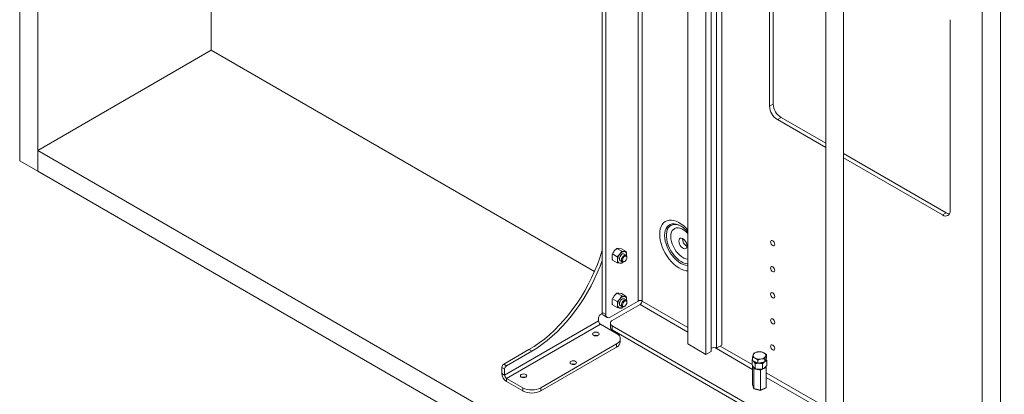
# Paper-space layout 'Sheet 2' of a CAD drawing. Units: millimetres. Extents: x 40 to 5808, y 1269 to 5962.
# Drawn here: x 3044 to 3815, y 4339 to 4632 of the extents above; entities that cross this region are included whole.
import ezdxf

# ---------------------------------------------------------------- set-up
doc = ezdxf.new("R2010")
doc.units = ezdxf.units.MM

psp = doc.layouts.new('Sheet 2')

# ---------------------------------------------------------------- linework, layer by layer
at = {"color": 7, "linetype": 'Continuous', "lineweight": 18}
for p, q in [((3044.2, 5273.06), (3044.2, 4521.84)), ((3058.34, 5264.89), (3058.34, 4513.68)), ((3194.11, 4608.38), (3194.11, 5170.19)), ((3500.29, 4954.35), (3500.29, 4403.22)), ((3503.11, 4952.72), (3503.11, 4401.59)), ((3567.46, 4378.56), (3567.46, 4915.57)), ((3581.6, 4370.4), (3581.6, 4907.41)), ((3585.67, 4372.75), (3585.67, 4905.06)), ((3589.91, 4902.61), (3589.91, 4375.2)), ((3593.98, 4377.54), (3593.98, 4900.26)), ((3675.37, 4853.28), (3675.37, 4312.36)), ((3689.37, 4312.36), (3689.37, 4845.2)), ((3797.98, 4245.49), (3797.98, 4782.5)), ((3812.12, 4237.33), (3812.12, 4774.33)), ((3631.45, 4713.88), (3631.45, 4564.62)), ((3634.28, 4715.51), (3634.28, 4566.25)), ((3772.88, 4482.98), (3772.88, 4632.24)), ((3058.34, 4530.01), (3194.11, 4608.38)), ((3194.11, 4608.38), (3494.27, 4435.1)), ((3634.28, 4566.25), (3631.45, 4564.62)), ((3640.36, 4555.72), (3637.54, 4554.08)), ((3637.54, 4554.08), (3675.37, 4532.25)), ((3640.36, 4555.72), (3675.37, 4535.51)), ((3058.34, 4513.68), (3058.34, 4530.01)), ((3058.34, 4530.01), (4085.77, 3936.89)), ((3689.37, 4527.43), (3769.62, 4481.1)), ((3058.34, 4513.68), (3044.2, 4521.84)), ((3689.37, 4524.16), (3766.79, 4479.46)), ((3058.34, 4513.68), (4085.77, 3920.56)), ((3769.62, 4481.1), (3766.79, 4479.46)), ((3561.88, 4470.78), (3562.35, 4470.51)), ((3500.12, 4451.01), (3500.29, 4451.53)), ((3512.06, 4446.79), (3508.38, 4448.92)), ((3511.92, 4453.32), (3509.83, 4451.3)), ((3515.6, 4451.19), (3511.92, 4453.32)), ((3515.45, 4453), (3513.37, 4453.34)), ((3515.6, 4451.19), (3514.15, 4448.81)), ((3519.13, 4450.87), (3515.45, 4453)), ((3519.07, 4447.93), (3517.41, 4448.89)), ((3519.13, 4450.87), (3517.68, 4450.85)), ((3512.06, 4442.08), (3508.38, 4444.2)), ((3512.06, 4442.08), (3514.15, 4441.74)), ((3514.41, 4443.69), (3516.07, 4442.74)), ((3515.6, 4441.76), (3516.49, 4442.63)), ((3517.57, 4442.89), (3517.96, 4443.11)), ((3519.37, 4447.58), (3519.45, 4448.33)), ((3519.69, 4446.11), (3519.69, 4446.56)), ((3511.92, 4418.2), (3509.83, 4416.19)), ((3515.6, 4416.08), (3511.92, 4418.2)), ((3515.45, 4417.89), (3513.37, 4418.23)), ((3519.13, 4415.76), (3515.45, 4417.89)), ((3506.65, 4399.55), (3528.43, 4412.12)), ((3512.06, 4411.68), (3508.38, 4413.81)), ((3515.6, 4416.08), (3514.15, 4413.7)), ((3519.07, 4412.82), (3517.41, 4413.78)), ((3519.13, 4415.76), (3517.68, 4415.74)), ((3519.37, 4412.47), (3519.45, 4413.22)), ((3519.69, 4411), (3519.69, 4411.45)), ((3500.29, 4403.22), (3503.11, 4401.59)), ((3508.21, 4396.85), (3529.98, 4409.42)), ((3512.06, 4406.97), (3508.38, 4409.09)), ((3512.06, 4406.97), (3514.15, 4406.63)), ((3514.41, 4408.58), (3516.07, 4407.63)), ((3515.6, 4406.65), (3516.49, 4407.51)), ((3517.57, 4407.77), (3517.96, 4408)), ((3423.92, 4354.15), (3497.46, 4396.61)), ((3497.46, 4396.61), (3497.46, 4398.97)), ((3498.87, 4401.42), (3500.39, 4402.3)), ((3501.32, 4400.93), (3504.15, 4399.3)), ((3506.74, 4394.81), (3506.74, 4391.54)), ((3425.4, 4351.58), (3498.94, 4394.03)), ((3511.6, 4386.73), (3498.94, 4394.03)), ((3831.87, 4205.92), (3508.21, 4392.77)), ((3508.21, 4392.77), (3508.21, 4389.5)), ((3830.21, 4203.61), (3508.21, 4389.5)), ((3514.53, 4380.2), (3514.53, 4382.65)), ((3423.21, 4362.65), (3443.01, 4374.08)), ((3425.33, 4361.42), (3445.13, 4372.85)), ((3445.13, 4372.85), (3443.01, 4374.08)), ((3452.2, 4344.27), (3511.6, 4378.56)), ((3452.2, 4341.83), (3511.6, 4376.11)), ((3511.6, 4376.11), (3511.6, 4378.56)), ((3581.6, 4370.4), (3567.46, 4378.56)), ((3585.67, 4372.75), (3581.6, 4370.4)), ((3593.98, 4377.54), (3589.91, 4375.2)), ((3624.61, 4372.41), (3621.88, 4372.24)), ((3617.99, 4366.48), (3617.71, 4366.18)), ((3617.71, 4362.26), (3617.71, 4366.18)), ((3617.99, 4365.93), (3617.71, 4366.18)), ((3617.99, 4365.59), (3617.99, 4368.08)), ((3620.15, 4364.49), (3617.99, 4365.59)), ((3619.14, 4371.35), (3618.56, 4370.08)), ((3618.82, 4365.16), (3618.92, 4365.03)), ((3620.13, 4363.15), (3618.92, 4365.03)), ((3622.31, 4363.38), (3620.15, 4364.49)), ((3622.31, 4365.88), (3625.05, 4366.77)), ((3622.31, 4363.38), (3622.31, 4365.88)), ((3627.79, 4364.44), (3625.05, 4363.91)), ((3627.79, 4366.93), (3628.36, 4368.93)), ((3627.79, 4364.44), (3627.79, 4366.93)), ((3628.36, 4366.07), (3627.79, 4364.44)), ((3628.94, 4367.71), (3628.36, 4366.07)), ((3628.46, 4366.24), (3628.46, 4366.36)), ((3628.58, 4366.57), (3629.21, 4365.57)), ((3628.94, 4367.71), (3628.94, 4370.2)), ((3629.21, 4361.64), (3629.21, 4365.57)), ((3423.92, 4358.97), (3421.8, 4360.2)), ((3421.8, 4360.2), (3421.8, 4355.38)), ((3423.21, 4362.65), (3425.33, 4361.42)), ((3423.92, 4358.97), (3423.92, 4354.15)), ((3618.07, 4346.85), (3618.07, 4361.7)), ((3620.13, 4359.23), (3618.92, 4360.38)), ((3624.39, 4357.89), (3618.99, 4359.07)), ((3618.99, 4343.56), (3618.99, 4359.07)), ((3620.13, 4359.23), (3620.13, 4363.15)), ((3625.05, 4363.91), (3622.31, 4363.38)), ((3623.01, 4363.37), (3622.47, 4363.41)), ((3625.88, 4362.85), (3623.01, 4363.37)), ((3625.88, 4358.92), (3623.01, 4358.71)), ((3628.86, 4359.99), (3624.39, 4357.89)), ((3624.39, 4342.37), (3624.39, 4357.89)), ((3625.88, 4358.92), (3625.88, 4362.85)), ((3628.85, 4360.09), (3628.6, 4360.96)), ((3628.86, 4344.48), (3628.86, 4359.99)), ((3421.8, 4355.38), (3423.92, 4354.15)), ((3425.4, 4351.58), (3438.06, 4344.27)), ((3425.4, 4351.58), (3425.4, 4349.13)), ((3425.4, 4349.13), (3438.06, 4341.83)), ((3438.06, 4341.83), (3438.06, 4344.27)), ((3452.2, 4344.27), (3452.2, 4341.83)), ((3618.07, 4346.85), (3618.99, 4343.56)), ((3618.08, 4346.75), (3619, 4343.47)), ((3618.99, 4343.56), (3624.39, 4342.37)), ((3619.17, 4343.31), (3624.35, 4342.18)), ((3624.36, 4342.18), (3628.69, 4344.22)), ((3624.39, 4342.37), (3628.86, 4344.48))]:
    psp.add_line(p, q, dxfattribs=at)
at = {"color": 8, "linetype": 'Continuous', "lineweight": 18}
for p, q in [((3528.43, 4938.1), (3528.43, 4412.12)), ((3531.54, 4936.31), (3531.54, 4412.12)), ((3500.29, 4450.92), (3500.12, 4451.01)), ((3531.54, 4412.12), (3567.46, 4391.38)), ((3529.98, 4409.42), (3567.46, 4387.79)), ((3588.47, 4375.66), (3618.07, 4358.58)), ((3592.7, 4376.81), (3617.71, 4362.37)), ((3618.99, 4359.07), (3618.4, 4361.18)), ((3619.36, 4359.96), (3619.44, 4359.69)), ((3619.44, 4359.69), (3619.71, 4359.63)), ((3623.17, 4358.87), (3624.3, 4358.62)), ((3628.01, 4360.37), (3628.32, 4360.52)), ((3628.32, 4360.52), (3628.31, 4360.55)), ((3628.86, 4355.94), (3675.37, 4329.09)), ((3628.86, 4352.34), (3675.37, 4325.5))]:
    psp.add_line(p, q, dxfattribs=at)
at = {"color": 8, "linetype": 'Continuous', "lineweight": 18, "flags": 128}
for points in [[(3567.46, 4467.64), (3566.06, 4469.14), (3564.17, 4470.88), (3562.22, 4472.37), (3560.25, 4473.58), (3558.29, 4474.49), (3556.36, 4475.1), (3554.51, 4475.38), (3552.76, 4475.34), (3551.14, 4474.97), (3549.68, 4474.28), (3548.4, 4473.28), (3547.33, 4471.99), (3546.47, 4470.43), (3545.85, 4468.63), (3545.47, 4466.61), (3545.34, 4464.41)], [(3549.23, 4463.48), (3549.36, 4465.49), (3549.75, 4467.3), (3550.38, 4468.89), (3551.24, 4470.22), (3552.32, 4471.26), (3553.6, 4472), (3555.04, 4472.41), (3556.63, 4472.5), (3558.32, 4472.25), (3560.08, 4471.68), (3561.88, 4470.79), (3561.88, 4470.78)], [(3562.22, 4470.59), (3562.1, 4470.65), (3560.36, 4471.44), (3558.66, 4471.9), (3557.05, 4472.04), (3555.56, 4471.85), (3554.21, 4471.33), (3553.04, 4470.5), (3552.08, 4469.37), (3551.33, 4467.97), (3550.83, 4466.33), (3550.57, 4464.47), (3550.57, 4462.45), (3550.83, 4460.3), (3551.33, 4458.08), (3552.08, 4455.82), (3553.04, 4453.57), (3554.21, 4451.39), (3555.56, 4449.32), (3557.05, 4447.4), (3558.66, 4445.68), (3560.36, 4444.19), (3562.1, 4442.97), (3563.85, 4442.03), (3565.57, 4441.4), (3567.23, 4441.1), (3567.46, 4441.08)], [(3545.34, 4464.41), (3545.47, 4462.06), (3545.85, 4459.61), (3546.47, 4457.09), (3547.33, 4454.54), (3548.4, 4452.01), (3549.68, 4449.54), (3551.14, 4447.16), (3552.76, 4444.92), (3554.51, 4442.86), (3556.36, 4441), (3558.29, 4439.38), (3560.25, 4438.03), (3562.22, 4436.97), (3564.17, 4436.21), (3566.06, 4435.76), (3567.46, 4435.64)], [(3554.08, 4462.64), (3554.21, 4464.37), (3554.59, 4465.9), (3555.22, 4467.19), (3556.08, 4468.21), (3557.14, 4468.93), (3558.38, 4469.33), (3559.76, 4469.4), (3561.24, 4469.13), (3562.79, 4468.53), (3564.36, 4467.63), (3565.9, 4466.44), (3567.39, 4464.99), (3567.46, 4464.91)], [(3567.46, 4439.85), (3567.14, 4439.86), (3565.45, 4440.11), (3563.68, 4440.68), (3561.88, 4441.57), (3560.08, 4442.76), (3558.32, 4444.22), (3556.63, 4445.92), (3555.04, 4447.84), (3553.6, 4449.92), (3552.32, 4452.13), (3551.24, 4454.42), (3550.38, 4456.75), (3549.75, 4459.07), (3549.36, 4461.33), (3549.23, 4463.48)], [(3567.46, 4444.91), (3567.39, 4444.91), (3565.9, 4445.18), (3564.36, 4445.77), (3562.79, 4446.68), (3561.24, 4447.87), (3559.76, 4449.31), (3558.38, 4450.97), (3557.14, 4452.8), (3556.08, 4454.74), (3555.22, 4456.76), (3554.59, 4458.78), (3554.21, 4460.76), (3554.08, 4462.64)]]:
    psp.add_lwpolyline(points, dxfattribs=at)
at = {"color": 7, "linetype": 'Continuous', "lineweight": 18, "flags": 128}
for points in [[(3566.79, 4455.3), (3566.66, 4456.42), (3566.28, 4457.6), (3565.68, 4458.75), (3564.91, 4459.76), (3564.03, 4460.57), (3563.11, 4461.1), (3562.24, 4461.3), (3561.47, 4461.18), (3560.87, 4460.72), (3560.49, 4459.98), (3560.35, 4459.01), (3560.49, 4457.89), (3560.87, 4456.71), (3561.47, 4455.56), (3562.24, 4454.55), (3563.11, 4453.74), (3564.03, 4453.21), (3564.91, 4453), (3565.68, 4453.13), (3566.28, 4453.58), (3566.66, 4454.32), (3566.79, 4455.3)], [(3635.5, 4456.46), (3635.38, 4457.26), (3635.02, 4458.08), (3634.49, 4458.8), (3633.86, 4459.3), (3633.23, 4459.52), (3632.7, 4459.42), (3632.34, 4459.01), (3632.21, 4458.35), (3632.34, 4457.56), (3632.7, 4456.73), (3633.23, 4456.01), (3633.86, 4455.51), (3634.49, 4455.29), (3635.02, 4455.39), (3635.38, 4455.8), (3635.5, 4456.46)], [(3443.01, 4374.08), (3447.05, 4376.56), (3451.07, 4379.34), (3455.06, 4382.4), (3459, 4385.73), (3462.86, 4389.31), (3466.65, 4393.14), (3470.33, 4397.19), (3473.9, 4401.44), (3477.33, 4405.89), (3480.62, 4410.5), (3483.75, 4415.26), (3486.7, 4420.15), (3489.47, 4425.15), (3492.04, 4430.24), (3494.39, 4435.39), (3496.54, 4440.58), (3498.45, 4445.8), (3500.12, 4451.01)], [(3514.41, 4443.69), (3514.29, 4443.78), (3513.92, 4444.3), (3513.79, 4445.07), (3513.92, 4445.98), (3514.29, 4446.93), (3514.85, 4447.8), (3515.54, 4448.49), (3516.28, 4448.92), (3516.97, 4449.03), (3517.41, 4448.89)], [(3445.13, 4372.85), (3449.17, 4375.33), (3453.19, 4378.11), (3457.18, 4381.17), (3461.12, 4384.5), (3464.99, 4388.09), (3468.77, 4391.92), (3472.45, 4395.96), (3476.02, 4400.22), (3479.45, 4404.66), (3482.74, 4409.28), (3485.87, 4414.04), (3488.82, 4418.93), (3491.59, 4423.93), (3494.16, 4429.01), (3496.52, 4434.16), (3498.66, 4439.36), (3500.29, 4443.76)], [(3515.45, 4444.11), (3515.58, 4445.02), (3515.95, 4445.97), (3516.51, 4446.84), (3517.2, 4447.54), (3517.94, 4447.96), (3518.63, 4448.07), (3519.2, 4447.85), (3519.57, 4447.32), (3519.69, 4446.56)], [(3517.57, 4442.89), (3517.2, 4442.71), (3516.51, 4442.6), (3515.95, 4442.82), (3515.58, 4443.35), (3515.45, 4444.11)], [(3516.23, 4444.11), (3516.37, 4444.95), (3516.74, 4445.82), (3517.3, 4446.57), (3517.96, 4447.11), (3518.63, 4447.34), (3519.19, 4447.23), (3519.56, 4446.8), (3519.69, 4446.11), (3519.56, 4445.27), (3519.19, 4444.4), (3518.63, 4443.65), (3517.96, 4443.11), (3517.3, 4442.88), (3516.74, 4442.99), (3516.37, 4443.42), (3516.23, 4444.11)], [(3519.45, 4448.33), (3519.42, 4447.78), (3519.4, 4447.63)], [(3635.5, 4436.04), (3635.38, 4436.84), (3635.02, 4437.66), (3634.49, 4438.38), (3633.86, 4438.89), (3633.23, 4439.11), (3632.7, 4439.01), (3632.34, 4438.6), (3632.21, 4437.94), (3632.34, 4437.14), (3632.7, 4436.32), (3633.23, 4435.6), (3633.86, 4435.09), (3634.49, 4434.87), (3635.02, 4434.98), (3635.38, 4435.39), (3635.5, 4436.04)], [(3635.5, 4415.63), (3635.38, 4416.43), (3635.02, 4417.25), (3634.49, 4417.97), (3633.86, 4418.48), (3633.23, 4418.7), (3632.7, 4418.59), (3632.34, 4418.18), (3632.21, 4417.53), (3632.34, 4416.73), (3632.7, 4415.91), (3633.23, 4415.19), (3633.86, 4414.68), (3634.49, 4414.46), (3635.02, 4414.57), (3635.38, 4414.98), (3635.5, 4415.63)], [(3514.41, 4408.58), (3514.29, 4408.67), (3513.92, 4409.19), (3513.79, 4409.96), (3513.92, 4410.87), (3514.29, 4411.82), (3514.85, 4412.69), (3515.54, 4413.38), (3516.28, 4413.81), (3516.97, 4413.92), (3517.41, 4413.78)], [(3515.45, 4409), (3515.58, 4409.91), (3515.95, 4410.86), (3516.51, 4411.73), (3517.2, 4412.42), (3517.94, 4412.85), (3518.63, 4412.96), (3519.2, 4412.74), (3519.57, 4412.21), (3519.69, 4411.45)], [(3516.23, 4409), (3516.37, 4409.84), (3516.74, 4410.7), (3517.3, 4411.46), (3517.96, 4411.99), (3518.63, 4412.22), (3519.19, 4412.12), (3519.56, 4411.68), (3519.69, 4411), (3519.56, 4410.16), (3519.19, 4409.29), (3518.63, 4408.54), (3517.96, 4408), (3517.3, 4407.77), (3516.74, 4407.88), (3516.37, 4408.31), (3516.23, 4409)], [(3519.45, 4413.22), (3519.42, 4412.67), (3519.4, 4412.52)], [(3517.57, 4407.77), (3517.2, 4407.6), (3516.51, 4407.49), (3515.95, 4407.71), (3515.58, 4408.24), (3515.45, 4409)], [(3635.5, 4395.22), (3635.38, 4396.01), (3635.02, 4396.84), (3634.49, 4397.56), (3633.86, 4398.06), (3633.23, 4398.28), (3632.7, 4398.18), (3632.34, 4397.77), (3632.21, 4397.11), (3632.34, 4396.32), (3632.7, 4395.49), (3633.23, 4394.77), (3633.86, 4394.27), (3634.49, 4394.05), (3635.02, 4394.15), (3635.38, 4394.56), (3635.5, 4395.22)], [(3497.1, 4385.3), (3497.65, 4385.77), (3497.84, 4386.32), (3497.65, 4386.87), (3497.1, 4387.34), (3496.29, 4387.65), (3495.34, 4387.76), (3494.38, 4387.65), (3493.57, 4387.34), (3493.03, 4386.87), (3492.84, 4386.32), (3493.03, 4385.77), (3493.57, 4385.3), (3494.38, 4384.99), (3495.34, 4384.88), (3496.29, 4384.99), (3497.1, 4385.3)], [(3511.6, 4378.56), (3512.84, 4379.44), (3513.77, 4380.44), (3514.34, 4381.52), (3514.53, 4382.65), (3514.34, 4383.77), (3513.77, 4384.86), (3512.84, 4385.85), (3511.6, 4386.73)], [(3635.5, 4374.8), (3635.38, 4375.6), (3635.02, 4376.42), (3634.49, 4377.14), (3633.86, 4377.65), (3633.23, 4377.87), (3632.7, 4377.77), (3632.34, 4377.35), (3632.21, 4376.7), (3632.34, 4375.9), (3632.7, 4375.08), (3633.23, 4374.36), (3633.86, 4373.85), (3634.49, 4373.63), (3635.02, 4373.74), (3635.38, 4374.15), (3635.5, 4374.8)], [(3475.89, 4364.89), (3475.35, 4364.42), (3475.16, 4363.87), (3475.35, 4363.32), (3475.89, 4362.85), (3476.7, 4362.54), (3477.66, 4362.43), (3478.62, 4362.54), (3479.43, 4362.85), (3479.97, 4363.32), (3480.16, 4363.87), (3479.97, 4364.42), (3479.43, 4364.89), (3478.62, 4365.2), (3477.66, 4365.31), (3476.7, 4365.2), (3475.89, 4364.89)], [(3628.46, 4366.24), (3628.31, 4365.54), (3627.99, 4365.01)], [(3440.54, 4352.64), (3441.08, 4353.11), (3441.27, 4353.66), (3441.08, 4354.22), (3440.54, 4354.68), (3439.72, 4355), (3438.77, 4355.11), (3437.81, 4355), (3437, 4354.68), (3436.46, 4354.22), (3436.27, 4353.66), (3436.46, 4353.11), (3437, 4352.64), (3437.81, 4352.33), (3438.77, 4352.22), (3439.72, 4352.33), (3440.54, 4352.64)]]:
    psp.add_lwpolyline(points, dxfattribs=at)
at = {"color": 7, "linetype": 'Continuous', "lineweight": 18}
for centre, radius, start, end in [((3644.66, 4565.22), 13.22, 182.60548, 237.39452), ((3647.49, 4566.85), 13.22, 182.60548, 237.39452), ((3769.17, 4482.38), 3.76, 230.79671, 9.21404), ((3772.5, 4485.66), 5.4, 237.74898, 267.50571), ((3569.84, 4460.77), 6.65, 177.56021, 242.43441), ((3520.04, 4443.9), 7.67, 140.22793, 177.36071), ((3517.95, 4446.29), 4.56, 93.42954, 146.56509), ((3517.28, 4448.69), 2.2, 350.74812, 79.45322), ((3514.55, 4443.9), 2.2, 170.74812, 259.45322), ((3514.15, 4445.35), 3.62, 269.95107, 310.50444), ((3520.04, 4408.79), 7.67, 140.22793, 177.36071), ((3517.95, 4411.18), 4.56, 93.42954, 146.56509), ((3517.28, 4413.58), 2.2, 350.74812, 79.45322), ((3529.98, 4409.12), 3.38, 62.60967, 117.39033), ((3528.16, 4412.27), 3.38, 302.60548, 357.39452), ((3502.74, 4402.95), 2.46, 173.70115, 234.98667), ((3514.55, 4408.79), 2.2, 170.74812, 259.45322), ((3514.15, 4410.24), 3.62, 269.95107, 310.50444), ((3500.53, 4398.84), 3.07, 122.60548, 177.39452), ((3500.68, 4396.75), 3.23, 182.60548, 237.39452), ((3505.27, 4401.24), 2.18, 170.78596, 309.20329), ((3508.98, 4394.81), 2.18, 110.78342, 249.21658), ((3509.24, 4391.79), 2.51, 185.6948, 245.62534), ((3495.34, 4381.27), 4.04, 70.90838, 109.09162), ((3509.52, 4380.7), 5.03, 294.37466, 354.3052), ((3587.79, 4371.18), 4.55, 62.18747, 117.81253), ((3622.23, 4368.08), 4.18, 94.89612, 151.36507), ((3623.45, 4364.51), 7.89, 65.0921, 101.51808), ((3626.07, 4369.43), 2.35, 347.80177, 72.40988), ((3620.86, 4369.58), 2.35, 167.80177, 252.40988), ((3622.55, 4368.32), 4.89, 220.2865, 265.61349), ((3622.62, 4368.51), 5.08, 223.2115, 264.98459), ((3623.48, 4374.5), 7.89, 245.0921, 281.51808), ((3623.52, 4370.68), 7.34, 261.72278, 300.15017), ((3623.6, 4370.44), 7.1, 265.21805, 300.5716), ((3624.69, 4370.93), 4.18, 274.89612, 331.36507), ((3626.51, 4366.29), 1.95, 319.20633, 358.57337), ((3424.87, 4360.06), 3.07, 122.60548, 177.39452), ((3426.99, 4358.83), 3.07, 122.60548, 177.39452), ((3477.66, 4358.82), 4.04, 70.90838, 109.09162), ((3429.63, 4355.73), 7.84, 182.60548, 237.39452), ((3427.14, 4354.3), 3.23, 182.60548, 237.39452), ((3438.77, 4348.62), 4.04, 70.90838, 109.09162), ((3445.13, 4357.92), 15.37, 242.60967, 297.39033), ((3445.13, 4355.47), 15.37, 242.60967, 297.39033)]:
    psp.add_arc(centre, radius, start, end, dxfattribs=at)
for centre, major_axis, ratio, start_param, end_param in [((3619.44, 4359.28), (0.376, 0.398), 0.608757, 0.997798, 2.568594), ((3624.3, 4358.22), (-0.059, 0.524), 0.135562, 4.018823, 5.58962), ((3628.32, 4360.11), (0.515, -0.235), 0.687577, 0.304232, 1.875028), ((3619.44, 4343.77), (0.376, 0.398), 0.608757, 2.568594, 3.491918), ((3624.3, 4342.7), (-0.059, 0.524), 0.135562, 3.095499, 4.018823), ((3628.32, 4344.6), (0.515, -0.235), 0.687577, 5.75628, 6.587417)]:
    psp.add_ellipse(centre, major_axis=major_axis, ratio=ratio, start_param=start_param, end_param=end_param, dxfattribs=at)
for points, knots in [([(3562.3, 4470.53), (3562.74, 4470.24), (3563.66, 4469.64), (3565.1, 4468.44), (3566.39, 4467.21), (3567.16, 4466.31), (3567.46, 4465.95)], [0, 0, 0, 0, 0.26042, 0.536912, 0.816421, 1, 1, 1, 1]), ([(3508.06, 4446.74), (3508.07, 4446.95), (3508.09, 4447.74), (3508.26, 4448.42), (3508.38, 4448.92)], [0, 0, 0, 0, 0.268634, 1, 1, 1, 1]), ([(3509.83, 4451.3), (3509.79, 4451.25), (3509.2, 4450.5), (3508.77, 4449.68), (3508.38, 4448.92)], [0, 0, 0, 0, 0.070201, 1, 1, 1, 1]), ([(3513.37, 4453.34), (3513.33, 4453.34), (3512.73, 4453.39), (3512.31, 4453.35), (3511.92, 4453.32)], [0, 0, 0, 0, 0.070201, 1, 1, 1, 1]), ([(3514.15, 4448.81), (3514.1, 4448.76), (3513.5, 4448.02), (3512.76, 4447.38), (3512.06, 4446.79)], [0, 0, 0, 0, 0.0702006, 1, 1, 1, 1]), ([(3517.68, 4450.85), (3517.64, 4450.85), (3517.04, 4450.91), (3516.29, 4451.05), (3515.6, 4451.19)], [0, 0, 0, 0, 0.070201, 1, 1, 1, 1]), ([(3519.45, 4448.33), (3519.44, 4448.55), (3519.43, 4449.36), (3519.26, 4450.23), (3519.13, 4450.87)], [0, 0, 0, 0, 0.268634, 1, 1, 1, 1]), ([(3508.38, 4444.2), (3508.33, 4444.43), (3508.15, 4445.3), (3508.1, 4446.13), (3508.06, 4446.74)], [0, 0, 0, 0, 0.257551, 1, 1, 1, 1]), ([(3512.38, 4444.25), (3512.37, 4444.47), (3512.36, 4445.28), (3512.19, 4446.15), (3512.06, 4446.79)], [0, 0, 0, 0, 0.268634, 1, 1, 1, 1]), ([(3512.06, 4442.08), (3512.11, 4442.25), (3512.29, 4442.91), (3512.34, 4443.68), (3512.38, 4444.25)], [0, 0, 0, 0, 0.257551, 1, 1, 1, 1]), ([(3514.15, 4441.74), (3514.19, 4441.73), (3514.78, 4441.68), (3515.2, 4441.72), (3515.6, 4441.76)], [0, 0, 0, 0, 0.070201, 1, 1, 1, 1]), ([(3513.37, 4418.23), (3513.33, 4418.23), (3512.73, 4418.28), (3512.31, 4418.24), (3511.92, 4418.2)], [0, 0, 0, 0, 0.070201, 1, 1, 1, 1]), ([(3508.06, 4411.63), (3508.07, 4411.84), (3508.09, 4412.63), (3508.26, 4413.31), (3508.38, 4413.81)], [0, 0, 0, 0, 0.268634, 1, 1, 1, 1]), ([(3508.38, 4409.09), (3508.33, 4409.32), (3508.15, 4410.19), (3508.1, 4411.02), (3508.06, 4411.63)], [0, 0, 0, 0, 0.257551, 1, 1, 1, 1]), ([(3509.83, 4416.19), (3509.79, 4416.13), (3509.2, 4415.39), (3508.77, 4414.57), (3508.38, 4413.81)], [0, 0, 0, 0, 0.070201, 1, 1, 1, 1]), ([(3514.15, 4413.7), (3514.1, 4413.65), (3513.5, 4412.91), (3512.76, 4412.27), (3512.06, 4411.68)], [0, 0, 0, 0, 0.0702006, 1, 1, 1, 1]), ([(3512.38, 4409.14), (3512.37, 4409.36), (3512.36, 4410.17), (3512.19, 4411.04), (3512.06, 4411.68)], [0, 0, 0, 0, 0.268634, 1, 1, 1, 1]), ([(3517.68, 4415.74), (3517.64, 4415.74), (3517.04, 4415.8), (3516.29, 4415.94), (3515.6, 4416.08)], [0, 0, 0, 0, 0.070201, 1, 1, 1, 1]), ([(3519.45, 4413.22), (3519.44, 4413.44), (3519.43, 4414.25), (3519.26, 4415.12), (3519.13, 4415.76)], [0, 0, 0, 0, 0.268634, 1, 1, 1, 1]), ([(3512.06, 4406.97), (3512.11, 4407.14), (3512.29, 4407.8), (3512.34, 4408.57), (3512.38, 4409.14)], [0, 0, 0, 0, 0.257551, 1, 1, 1, 1]), ([(3514.15, 4406.63), (3514.19, 4406.62), (3514.78, 4406.57), (3515.2, 4406.61), (3515.6, 4406.65)], [0, 0, 0, 0, 0.070201, 1, 1, 1, 1]), ([(3621.88, 4372.24), (3621.81, 4372.23), (3620.89, 4372.05), (3619.98, 4371.69), (3619.14, 4371.35)], [0, 0, 0, 0, 0.070201, 1, 1, 1, 1]), ([(3626.78, 4371.67), (3626.2, 4371.92), (3625.47, 4372.23), (3624.76, 4372.38), (3624.61, 4372.41)], [0, 0, 0, 0, 0.788999, 1, 1, 1, 1]), ([(3628.94, 4370.2), (3628.39, 4370.63), (3627.68, 4371.19), (3626.95, 4371.58), (3626.78, 4371.67)], [0, 0, 0, 0, 0.7681507, 1, 1, 1, 1]), ([(3618.56, 4370.08), (3618.55, 4370.04), (3618.36, 4369.49), (3618.17, 4368.76), (3617.99, 4368.08)], [0, 0, 0, 0, 0.0702006, 1, 1, 1, 1]), ([(3617.99, 4368.08), (3618.14, 4368.05), (3618.84, 4367.91), (3619.57, 4367.59), (3620.15, 4367.34)], [0, 0, 0, 0, 0.211001, 1, 1, 1, 1]), ([(3618.92, 4365.03), (3618.89, 4365.07), (3618.85, 4365.13), (3618.81, 4365.17), (3618.79, 4365.18)], [0, 0, 0, 0, 0.643117, 1, 1, 1, 1]), ([(3620.15, 4367.34), (3620.32, 4367.25), (3621.05, 4366.86), (3621.77, 4366.3), (3622.31, 4365.88)], [0, 0, 0, 0, 0.231849, 1, 1, 1, 1]), ([(3625.05, 4366.77), (3625.12, 4366.78), (3626.04, 4366.95), (3626.95, 4366.94), (3627.79, 4366.93)], [0, 0, 0, 0, 0.070201, 1, 1, 1, 1]), ([(3627.28, 4364.34), (3627.22, 4364.29), (3626.74, 4363.88), (3626.28, 4363.32), (3625.88, 4362.85)], [0, 0, 0, 0, 0.133985, 1, 1, 1, 1]), ([(3629.21, 4365.57), (3629.07, 4365.51), (3628.65, 4365.34), (3628.21, 4365.02), (3627.92, 4364.82)], [0, 0, 0, 0, 0.331539, 1, 1, 1, 1]), ([(3628.36, 4368.93), (3628.38, 4368.97), (3628.57, 4369.52), (3628.76, 4369.87), (3628.94, 4370.2)], [0, 0, 0, 0, 0.070201, 1, 1, 1, 1]), ([(3618.92, 4360.38), (3618.89, 4360.41), (3618.49, 4360.93), (3618.09, 4361.62), (3617.71, 4362.26)], [0, 0, 0, 0, 0.0702006, 1, 1, 1, 1]), ([(3623.01, 4363.37), (3622.94, 4363.37), (3621.97, 4363.42), (3621.02, 4363.28), (3620.13, 4363.15)], [0, 0, 0, 0, 0.0702006, 1, 1, 1, 1]), ([(3623.01, 4358.71), (3622.94, 4358.72), (3621.97, 4358.77), (3621.02, 4359.01), (3620.13, 4359.23)], [0, 0, 0, 0, 0.070201, 1, 1, 1, 1]), ([(3627.55, 4359.92), (3627.4, 4359.8), (3626.83, 4359.36), (3626.28, 4359.11), (3625.88, 4358.92)], [0, 0, 0, 0, 0.268634, 1, 1, 1, 1]), ([(3629.21, 4361.64), (3629.07, 4361.48), (3628.53, 4360.82), (3627.97, 4360.3), (3627.55, 4359.92)], [0, 0, 0, 0, 0.257551, 1, 1, 1, 1])]:
    psp.add_open_spline(points, degree=3, knots=knots, dxfattribs=at)

doc.saveas('drawing.dxf')
